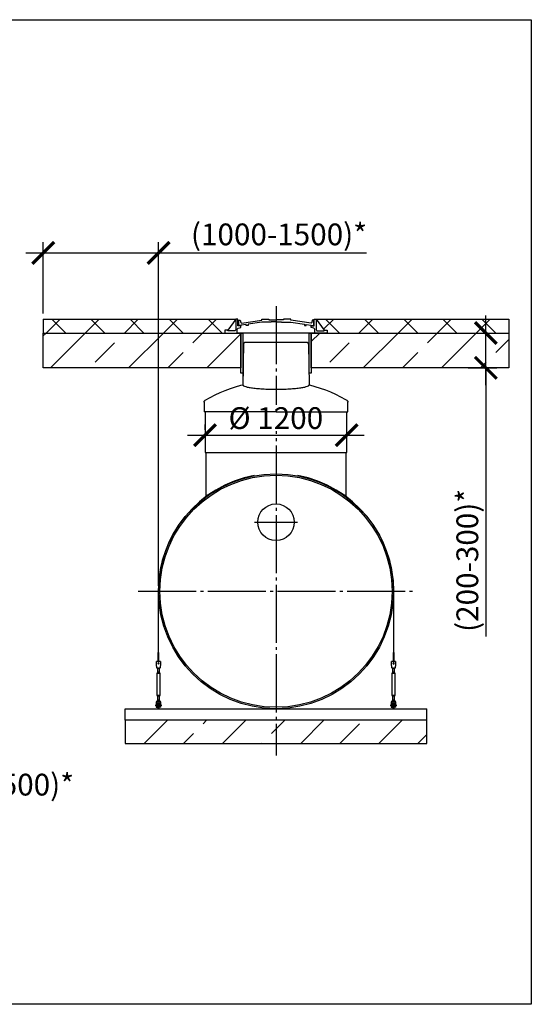
# Model space of a CAD drawing. Units: millimetres. Extents: x -88150 to 96306, y 35244 to 54306.
# Drawn here: x 78531 to 82936, y 36336 to 44822 of the extents above; entities that cross this region are included whole.
import ezdxf

# ---------------------------------------------------------------- set-up
doc = ezdxf.new("R2010")
doc.units = ezdxf.units.MM
doc.linetypes.add('ГОСТ 2.303 5', pattern=[24, 20, -1.5, 1, -1.5])
for name, color, linetype in [('A-GENM', 13, 'Continuous'), ('M-EQPM', 50, 'Continuous'), ('Слой1', 7, 'ГОСТ 2.303 5')]:
    doc.layers.add(name, color=color, linetype=linetype)
doc.layers.add('РАЗМЕРЫ', color=3, linetype='Continuous', lineweight=25)
doc.styles.add('ГОСТ 2.304', font='CS_Gost2304.shx')
doc.dimstyles.new('СПДС', dxfattribs={"dimscale": 100, "dimtxt": 2.5, "dimasz": 2.5, "dimexe": 1.25, "dimexo": 0.625, "dimtad": 1, "dimdec": 0, "dimtxsty": 'ГОСТ 2.304', "dimblk": 'ARCHTICK', "dimblk1": 'ARCHTICK', "dimblk2": 'ARCHTICK', "dimcen": 2.5, "dimdle": 2, "dimadec": 0, "dimazin": 2, "dimtfac": 0.75, "dimtdec": 4, "dimtmove": 1, "dimatfit": 3, "dimfxl": 1, "dimtfill": 1, "dimtolj": 1, "dimarcsym": 0})

# ---------------------------------------------------------------- blocks, each defined once
blk = doc.blocks.new('_ARCHTICK')
at = {"color": 0, "linetype": 'ByBlock', "const_width": 0.15}
blk.add_lwpolyline([(-0.5, -0.5), (0.5, 0.5)], dxfattribs=at)
blk = doc.blocks.new('*D221')
at = {"layer": 'Defpoints', "color": 0}
for p in [(80126.5, 41240.5), (81346.5, 41240.5), (81346.5, 41240.5)]:
    blk.add_point(p, dxfattribs=at)
at = {"layer": 'РАЗМЕРЫ', "color": 0, "lineweight": -2}
for p, q in [((80126.5, 41287.3), (80126.5, 41334.2)), ((81346.5, 41287.3), (81346.5, 41334.2)), ((79976.5, 41240.5), (81496.5, 41240.5))]:
    blk.add_line(p, q, dxfattribs=at)
at = {"layer": 'РАЗМЕРЫ', "color": 0, "lineweight": -2, "xscale": 187.5, "yscale": 187.5, "zscale": 187.5, "rotation": 180.0000000000007}
blk.add_blockref('_ARCHTICK', (80126.5, 41240.5), dxfattribs=at)
at = {"layer": 'РАЗМЕРЫ', "color": 0, "lineweight": -2, "xscale": 187.5, "yscale": 187.5, "zscale": 187.5}
blk.add_blockref('_ARCHTICK', (81346.5, 41240.5), dxfattribs=at)
at = {"layer": 'РАЗМЕРЫ', "color": 0, "ltscale": 100, "insert": (80736.5, 41388.4), "char_height": 187.5, "attachment_point": 5, "style": 'ГОСТ 2.304', "bg_fill": 3, "box_fill_scale": 1.1, "bg_fill_color": 256, "bg_fill_true_color": 13158600, "bg_fill_transparency": 0}
blk.add_mtext('\\A1;%%c 1200', dxfattribs=at)
blk = doc.blocks.new('Монтажный комплект - Монтажный комплект-29408-Разрез 1')
at = {"layer": 'A-GENM'}
for p, q in [((17247.8, 1012), (17247.8, 484.3)), ((17250.3, 484.3), (17250.3, 1012)), ((19274.3, 1011.9), (19274.3, 484.3)), ((19276.8, 484.3), (19276.8, 1012)), ((17247.8, 484.3), (17250.3, 484.3)), ((17247.8, 407), (17247.8, 484.3)), ((17250.3, 484.3), (17250.3, 407)), ((19274.3, 484.3), (19276.8, 484.3)), ((19274.3, 407), (19274.3, 484.3)), ((19276.8, 484.3), (19276.8, 407)), ((17266.8, 408), (17233.8, 408)), ((17233.8, 407), (17233.8, 408)), ((17266.8, 408), (17233.8, 408)), ((17247.8, 408), (17233.8, 408)), ((17233.8, 372), (17233.8, 407)), ((17234.4, 368), (17233.8, 372)), ((17237.8, 348), (17262.8, 348)), ((17242.3, 354.1), (17242.3, 314)), ((17242.3, 348.1), (17242.3, 314)), ((17266.8, 408), (17250.3, 408)), ((17258.3, 314), (17258.3, 354.1)), ((17258.3, 314), (17258.3, 348)), ((17266.8, 372), (17266.1, 368)), ((17266.8, 408), (17266.8, 407)), ((17266.8, 407), (17266.8, 372)), ((19290.8, 408), (19257.8, 408)), ((19257.8, 407), (19257.8, 408)), ((19290.8, 408), (19257.8, 408)), ((19274.3, 408), (19257.8, 408)), ((19257.8, 372), (19257.8, 407)), ((19258.4, 368), (19257.8, 372)), ((19261.8, 348), (19286.8, 348)), ((19266.3, 354.1), (19266.3, 314)), ((19266.3, 348.1), (19266.3, 314)), ((19290.8, 408), (19276.8, 408)), ((19282.3, 314), (19282.3, 354.1)), ((19282.3, 314), (19282.3, 348)), ((19290.8, 372), (19290.1, 368)), ((19290.8, 408), (19290.8, 407)), ((19290.8, 407), (19290.8, 372)), ((17242.3, 314), (17236.8, 303)), ((17242.3, 314), (17236.8, 303)), ((17236.8, 303), (17236.8, 118)), ((17250.3, 303), (17236.8, 303)), ((17250.3, 314), (17243.3, 314)), ((17243.3, 314), (17243.3, 314)), ((17257.2, 314), (17250.3, 314)), ((17263.8, 303), (17250.3, 303)), ((17257.2, 314), (17257.2, 314)), ((17257.2, 314), (17257.2, 314)), ((17263.8, 303), (17258.3, 314)), ((17263.8, 303), (17258.3, 314)), ((17263.8, 118), (17263.8, 303)), ((19266.3, 314), (19260.8, 303)), ((19266.3, 314), (19260.8, 303)), ((19260.8, 303), (19260.8, 118)), ((19274.3, 303), (19260.8, 303)), ((19274.3, 314), (19267.3, 314)), ((19267.3, 314), (19267.3, 314)), ((19281.2, 314), (19274.3, 314)), ((19287.8, 303), (19274.3, 303)), ((19281.2, 314), (19281.2, 314)), ((19287.8, 303), (19282.3, 314)), ((19287.8, 303), (19282.3, 314)), ((19287.8, 118), (19287.8, 303)), ((17236.8, 118), (17242.3, 107)), ((17236.8, 118), (17250.3, 118)), ((17236.8, 118), (17242.3, 107)), ((17242.3, 107), (17242.3, 64)), ((17242.3, 107), (17242.3, 71.3)), ((17250.3, 107), (17243.3, 107)), ((17243.3, 107), (17243.3, 107)), ((17250.3, 118), (17263.8, 118)), ((17257.2, 107), (17250.3, 107)), ((17257.2, 107), (17257.2, 107)), ((17257.2, 107), (17257.2, 107)), ((17258.3, 107), (17263.8, 118)), ((17258.3, 107), (17263.8, 118)), ((17258.3, 64), (17258.3, 107)), ((17258.3, 71.3), (17258.3, 107)), ((19260.8, 118), (19266.3, 107)), ((19260.8, 118), (19274.3, 118)), ((19260.8, 118), (19266.3, 107)), ((19266.3, 107), (19266.3, 64)), ((19266.3, 107), (19266.3, 71.3)), ((19274.3, 107), (19267.3, 107)), ((19267.3, 107), (19267.3, 107)), ((19274.3, 118), (19287.8, 118)), ((19281.2, 107), (19274.3, 107)), ((19281.2, 107), (19281.2, 107)), ((19282.3, 107), (19287.8, 118)), ((19282.3, 107), (19287.8, 118)), ((19282.3, 64), (19282.3, 107)), ((19282.3, 71.3), (19282.3, 107)), ((17230.3, 36), (17226.8, 36)), ((17226.8, 36), (17226.8, 30)), ((17226.8, 24), (17226.8, 30)), ((17226.8, 24), (17230.3, 24)), ((17230.3, 53), (17230.3, 49)), ((17230.3, 49), (17239.3, 49)), ((17230.3, 49), (17230.3, 14)), ((17231.3, 13), (17239.3, 13)), ((17239.3, 49), (17239.3, 53)), ((17239.3, 13), (17239.3, 49)), ((17244.3, 36), (17239.3, 36)), ((17239.3, 24), (17244.3, 24)), ((17244.3, 10), (17244.3, 0)), ((17256.3, 0), (17256.3, 10)), ((17261.3, 36), (17257.2, 36)), ((17257.2, 24), (17261.3, 24)), ((17261.3, 53), (17261.3, 49)), ((17261.3, 49), (17270.3, 49)), ((17261.3, 49), (17261.3, 13)), ((17269.3, 13), (17261.3, 13)), ((17270.3, 49), (17270.3, 53)), ((17270.3, 14), (17270.3, 49)), ((17273.8, 36), (17270.3, 36)), ((17270.3, 24), (17273.8, 24)), ((17273.8, 30), (17273.8, 36)), ((17273.8, 30), (17273.8, 24)), ((19254.3, 36), (19250.8, 36)), ((19250.8, 36), (19250.8, 30)), ((19250.8, 24), (19250.8, 30)), ((19250.8, 24), (19254.3, 24)), ((19254.3, 53), (19254.3, 49)), ((19254.3, 49), (19263.3, 49)), ((19254.3, 49), (19254.3, 14)), ((19255.3, 13), (19263.3, 13)), ((19263.3, 49), (19263.3, 53)), ((19263.3, 13), (19263.3, 49)), ((19268.3, 36), (19263.3, 36)), ((19263.3, 24), (19268.3, 24)), ((19268.3, 10), (19268.3, 0)), ((19284.6, 36), (19280.3, 36)), ((19280.3, 24), (19284.6, 24)), ((19280.3, 0), (19280.3, 10)), ((19285.3, 53), (19285.3, 49)), ((19285.3, 49), (19294.3, 49)), ((19285.3, 49), (19285.3, 13)), ((19293.3, 13), (19285.3, 13)), ((19294.3, 49), (19294.3, 53)), ((19294.3, 14), (19294.3, 49)), ((19297.8, 36), (19294.3, 36)), ((19294.3, 24), (19297.8, 24)), ((19297.8, 30), (19297.8, 36)), ((19297.8, 30), (19297.8, 24))]:
    blk.add_line(p, q, dxfattribs=at)
at = {"layer": 'A-GENM', "flags": 128}
for points in [[(17237.8, 348), (17237.7, 348.5), (17237.4, 350), (17237, 352.4), (17236.5, 355.5), (17235.9, 359.3), (17235.2, 363.5), (17234.4, 368)], [(17266.1, 368), (17265.4, 363.5), (17264.6, 359.3), (17264, 355.5), (17263.5, 352.4), (17263.1, 350), (17262.8, 348.5), (17262.8, 348)], [(19261.8, 348), (19261.7, 348.5), (19261.4, 350), (19261, 352.4), (19260.5, 355.5), (19259.9, 359.3), (19259.2, 363.5), (19258.4, 368)], [(19290.1, 368), (19289.4, 363.5), (19288.6, 359.3), (19288, 355.5), (19287.5, 352.4), (19287.1, 350), (19286.8, 348.5), (19286.8, 348)], [(17250.3, 73), (17245.8, 72.5), (17241.6, 71), (17237.8, 68.6), (17234.6, 65.5), (17232.2, 61.7), (17230.8, 57.5), (17230.3, 53)], [(17239.3, 53), (17239.6, 55.6), (17240.5, 58.1), (17242, 60.3), (17244, 62.1), (17246.4, 63.3), (17248.9, 63.9), (17251.6, 63.9), (17254.2, 63.3), (17256.5, 62.1), (17258.5, 60.3), (17260, 58.1), (17260.9, 55.6), (17261.3, 53)], [(17244.3, 44), (17244.3, 44.2), (17244.3, 44.5), (17244.3, 44.7), (17244.3, 45), (17244.4, 45.2), (17244.4, 45.4), (17244.5, 45.7), (17244.6, 45.9), (17244.6, 46.1), (17244.7, 46.3), (17244.8, 46.6), (17244.9, 46.8), (17245.1, 47), (17245.2, 47.2), (17245.3, 47.4), (17245.4, 47.6), (17245.6, 47.8), (17245.8, 48), (17245.9, 48.1), (17246.1, 48.3), (17246.3, 48.5), (17246.4, 48.6), (17246.6, 48.8), (17246.8, 48.9), (17247, 49), (17247.2, 49.2), (17247.4, 49.3), (17247.6, 49.4), (17247.9, 49.5), (17248.1, 49.6), (17248.3, 49.7), (17248.5, 49.7), (17248.8, 49.8), (17249, 49.9), (17249.2, 49.9), (17249.5, 49.9), (17249.7, 50), (17250, 50), (17250.2, 50), (17250.4, 50), (17250.7, 50), (17250.9, 50), (17251.2, 49.9), (17251.4, 49.9), (17251.6, 49.8), (17251.9, 49.8), (17252.1, 49.7), (17252.3, 49.6), (17252.5, 49.6), (17252.8, 49.5), (17253, 49.4), (17253.2, 49.2), (17253.4, 49.1), (17253.6, 49), (17253.8, 48.9), (17254, 48.7), (17254.2, 48.6), (17254.3, 48.4), (17254.5, 48.2), (17254.7, 48.1), (17254.8, 47.9), (17255, 47.7), (17255.1, 47.5), (17255.3, 47.3), (17255.4, 47.1), (17255.5, 46.9), (17255.6, 46.7), (17255.7, 46.5), (17255.8, 46.2), (17255.9, 46), (17256, 45.8), (17256.1, 45.6), (17256.1, 45.3), (17256.2, 45.1), (17256.2, 44.8), (17256.2, 44.6), (17256.2, 44.4), (17256.3, 44.1), (17256.3, 44)], [(17244.3, 44.5), (17244.3, 44.7), (17244.3, 45), (17244.4, 45.2), (17244.4, 45.4), (17244.5, 45.7), (17244.6, 45.9), (17244.6, 46.1), (17244.7, 46.3), (17244.8, 46.6), (17244.9, 46.8), (17245.1, 47), (17245.2, 47.2), (17245.3, 47.4), (17245.4, 47.6), (17245.6, 47.8), (17245.8, 48), (17245.9, 48.1), (17246.1, 48.3), (17246.3, 48.5), (17246.4, 48.6), (17246.6, 48.8)], [(17244.3, 36.2), (17244.3, 37.1), (17244.3, 37.9), (17244.3, 38.6), (17244.3, 39.3), (17244.3, 40), (17244.3, 40.6), (17244.3, 41.2), (17244.3, 41.7), (17244.3, 42.2), (17244.3, 42.6), (17244.3, 42.9), (17244.3, 43.2), (17244.3, 43.5), (17244.3, 43.7), (17244.3, 43.9), (17244.3, 44), (17244.3, 44)], [(17244.3, 44), (17244.3, 44), (17244.3, 43.9), (17244.3, 43.8), (17244.3, 43.6), (17244.3, 43.3), (17244.3, 43), (17244.3, 42.7), (17244.3, 42.3), (17244.3, 41.8), (17244.3, 41.3), (17244.3, 40.8), (17244.3, 40.2), (17244.3, 39.5), (17244.3, 38.8), (17244.3, 38.1), (17244.3, 37.3), (17244.3, 36.4), (17244.3, 35.6), (17244.3, 34.6), (17244.3, 33.7), (17244.3, 32.7), (17244.3, 31.7), (17244.3, 30.6), (17244.3, 29.5), (17244.3, 28.4), (17244.3, 27.2), (17244.3, 26), (17244.3, 24.8), (17244.3, 23.6), (17244.3, 22.3), (17244.3, 21), (17244.3, 19.7), (17244.3, 18.4), (17244.3, 17.1), (17244.3, 15.8), (17244.3, 14.4), (17244.3, 13.1), (17244.3, 11.7), (17244.3, 10.4), (17244.3, 10)], [(17244.3, 10), (17244.3, 11.4), (17244.3, 12.7), (17244.3, 14.1), (17244.3, 15.4), (17244.3, 16.8), (17244.3, 18.1), (17244.3, 19.4), (17244.3, 20.7), (17244.3, 22), (17244.3, 23.2)], [(17247.2, 49.2), (17247.4, 49.3), (17247.6, 49.4), (17247.9, 49.5), (17248.1, 49.6), (17248.3, 49.7), (17248.5, 49.7), (17248.8, 49.8), (17249, 49.9), (17249.2, 49.9), (17249.5, 49.9), (17249.7, 50), (17250, 50), (17250.2, 50), (17250.4, 50), (17250.7, 50), (17250.9, 50), (17251.2, 49.9), (17251.4, 49.9), (17251.6, 49.8), (17251.9, 49.8), (17252.1, 49.7), (17252.3, 49.6), (17252.5, 49.6), (17252.8, 49.5)], [(17270.3, 53), (17269.8, 57.5), (17268.3, 61.7), (17265.9, 65.5), (17262.7, 68.6), (17258.9, 71), (17254.7, 72.5), (17250.3, 73)], [(17253.4, 49.1), (17253.6, 49), (17253.8, 48.9), (17254, 48.7), (17254.2, 48.6), (17254.3, 48.4), (17254.5, 48.2), (17254.7, 48.1), (17254.8, 47.9), (17255, 47.7), (17255.1, 47.5), (17255.3, 47.3), (17255.4, 47.1), (17255.5, 46.9), (17255.6, 46.7), (17255.7, 46.5), (17255.8, 46.2), (17255.9, 46), (17256, 45.8), (17256.1, 45.6), (17256.1, 45.3), (17256.2, 45.1), (17256.2, 44.8), (17256.2, 44.6), (17256.2, 44.4)], [(17256.3, 10), (17256.3, 11.4), (17256.3, 12.7), (17256.3, 14.1), (17256.3, 15.4), (17256.3, 16.8), (17256.3, 18.1), (17256.3, 19.4), (17256.3, 20.7), (17256.3, 22), (17256.3, 23.2), (17256.3, 24.5), (17256.3, 25.7), (17256.3, 26.9), (17256.3, 28.1), (17256.3, 29.2), (17256.3, 30.3), (17256.3, 31.4), (17256.3, 32.4), (17256.3, 33.4), (17256.3, 34.4), (17256.3, 35.3), (17256.3, 36.2), (17256.3, 37.1), (17256.3, 37.9), (17256.3, 38.6), (17256.3, 39.3), (17256.3, 40), (17256.3, 40.6), (17256.3, 41.2), (17256.3, 41.7), (17256.3, 42.2), (17256.3, 42.6), (17256.3, 42.9), (17256.3, 43.2), (17256.3, 43.5), (17256.3, 43.7), (17256.3, 43.9), (17256.3, 44), (17256.3, 44)], [(17256.3, 44), (17256.3, 44), (17256.3, 43.9), (17256.3, 43.8), (17256.3, 43.6), (17256.3, 43.3), (17256.3, 43), (17256.3, 42.7), (17256.3, 42.3), (17256.3, 41.8), (17256.3, 41.3), (17256.3, 40.8), (17256.3, 40.2), (17256.3, 39.5), (17256.3, 38.8), (17256.3, 38.1), (17256.3, 37.3), (17256.3, 36.4)], [(17256.3, 23.6), (17256.3, 22.3), (17256.3, 21), (17256.3, 19.7), (17256.3, 18.4), (17256.3, 17.1), (17256.3, 15.8), (17256.3, 14.4), (17256.3, 13.1), (17256.3, 11.7), (17256.3, 10.4), (17256.3, 10)], [(19274.3, 73), (19269.8, 72.5), (19265.6, 71), (19261.8, 68.6), (19258.6, 65.5), (19256.2, 61.7), (19254.8, 57.5), (19254.3, 53)], [(19263.3, 53), (19263.6, 55.6), (19264.5, 58.1), (19266, 60.3), (19268, 62.1), (19270.4, 63.3), (19272.9, 63.9), (19275.6, 63.9), (19278.2, 63.3), (19280.5, 62.1), (19282.5, 60.3), (19284, 58.1), (19284.9, 55.6), (19285.3, 53)], [(19268.3, 44), (19268.3, 44.2), (19268.3, 44.5), (19268.3, 44.7), (19268.3, 45), (19268.4, 45.2), (19268.4, 45.4), (19268.5, 45.7), (19268.6, 45.9), (19268.6, 46.1), (19268.7, 46.3), (19268.8, 46.6), (19268.9, 46.8), (19269.1, 47), (19269.2, 47.2), (19269.3, 47.4), (19269.4, 47.6), (19269.6, 47.8), (19269.8, 48), (19269.9, 48.1), (19270.1, 48.3), (19270.3, 48.5), (19270.4, 48.6), (19270.6, 48.8), (19270.8, 48.9), (19271, 49), (19271.2, 49.2), (19271.4, 49.3), (19271.6, 49.4), (19271.9, 49.5), (19272.1, 49.6), (19272.3, 49.7), (19272.5, 49.7), (19272.8, 49.8), (19273, 49.9), (19273.2, 49.9), (19273.5, 49.9), (19273.7, 50), (19274, 50), (19274.2, 50), (19274.4, 50), (19274.7, 50), (19274.9, 50), (19275.2, 49.9), (19275.4, 49.9), (19275.6, 49.8), (19275.9, 49.8), (19276.1, 49.7), (19276.3, 49.6), (19276.5, 49.6), (19276.8, 49.5), (19277, 49.4), (19277.2, 49.2), (19277.4, 49.1), (19277.6, 49), (19277.8, 48.9), (19278, 48.7), (19278.2, 48.6), (19278.3, 48.4), (19278.5, 48.2), (19278.7, 48.1), (19278.8, 47.9), (19279, 47.7), (19279.1, 47.5), (19279.3, 47.3), (19279.4, 47.1), (19279.5, 46.9), (19279.6, 46.7), (19279.7, 46.5), (19279.8, 46.2), (19279.9, 46), (19280, 45.8), (19280.1, 45.6), (19280.1, 45.3), (19280.2, 45.1), (19280.2, 44.8), (19280.2, 44.6), (19280.2, 44.4), (19280.3, 44.1), (19280.3, 44)], [(19268.3, 44.5), (19268.3, 44.7), (19268.3, 45), (19268.4, 45.2), (19268.4, 45.4), (19268.5, 45.7), (19268.6, 45.9), (19268.6, 46.1), (19268.7, 46.3), (19268.8, 46.6), (19268.9, 46.8), (19269.1, 47), (19269.2, 47.2), (19269.3, 47.4), (19269.4, 47.6), (19269.6, 47.8), (19269.8, 48), (19269.9, 48.1), (19270.1, 48.3), (19270.3, 48.5), (19270.4, 48.6), (19270.6, 48.8)], [(19268.3, 36.2), (19268.3, 37.1), (19268.3, 37.9), (19268.3, 38.6), (19268.3, 39.3), (19268.3, 40), (19268.3, 40.6), (19268.3, 41.2), (19268.3, 41.7), (19268.3, 42.2), (19268.3, 42.6), (19268.3, 42.9), (19268.3, 43.2), (19268.3, 43.5), (19268.3, 43.7), (19268.3, 43.9), (19268.3, 44), (19268.3, 44)], [(19268.3, 44), (19268.3, 44), (19268.3, 43.9), (19268.3, 43.8), (19268.3, 43.6), (19268.3, 43.3), (19268.3, 43), (19268.3, 42.7), (19268.3, 42.3), (19268.3, 41.8), (19268.3, 41.3), (19268.3, 40.8), (19268.3, 40.2), (19268.3, 39.5), (19268.3, 38.8), (19268.3, 38.1), (19268.3, 37.3), (19268.3, 36.4), (19268.3, 35.6), (19268.3, 34.6), (19268.3, 33.7), (19268.3, 32.7), (19268.3, 31.7), (19268.3, 30.6), (19268.3, 29.5), (19268.3, 28.4), (19268.3, 27.2), (19268.3, 26), (19268.3, 24.8), (19268.3, 23.6), (19268.3, 22.3), (19268.3, 21), (19268.3, 19.7), (19268.3, 18.4), (19268.3, 17.1), (19268.3, 15.8), (19268.3, 14.4), (19268.3, 13.1), (19268.3, 11.7), (19268.3, 10.4), (19268.3, 10)], [(19268.3, 10), (19268.3, 11.4), (19268.3, 12.7), (19268.3, 14.1), (19268.3, 15.4), (19268.3, 16.8), (19268.3, 18.1), (19268.3, 19.4), (19268.3, 20.7), (19268.3, 22), (19268.3, 23.2)], [(19271.2, 49.2), (19271.4, 49.3), (19271.6, 49.4), (19271.9, 49.5), (19272.1, 49.6), (19272.3, 49.7), (19272.5, 49.7), (19272.8, 49.8), (19273, 49.9), (19273.2, 49.9), (19273.5, 49.9), (19273.7, 50), (19274, 50), (19274.2, 50), (19274.4, 50), (19274.7, 50), (19274.9, 50), (19275.2, 49.9), (19275.4, 49.9), (19275.6, 49.8), (19275.9, 49.8), (19276.1, 49.7), (19276.3, 49.6), (19276.5, 49.6), (19276.8, 49.5)], [(19294.3, 53), (19293.8, 57.5), (19292.3, 61.7), (19289.9, 65.5), (19286.7, 68.6), (19282.9, 71), (19278.7, 72.5), (19274.3, 73)], [(19277.4, 49.1), (19277.6, 49), (19277.8, 48.9), (19278, 48.7), (19278.2, 48.6), (19278.3, 48.4), (19278.5, 48.2), (19278.7, 48.1), (19278.8, 47.9), (19279, 47.7), (19279.1, 47.5), (19279.3, 47.3), (19279.4, 47.1), (19279.5, 46.9), (19279.6, 46.7), (19279.7, 46.5), (19279.8, 46.2), (19279.9, 46), (19280, 45.8), (19280.1, 45.6), (19280.1, 45.3), (19280.2, 45.1), (19280.2, 44.8), (19280.2, 44.6), (19280.2, 44.4)], [(19280.3, 10), (19280.3, 11.4), (19280.3, 12.7), (19280.3, 14.1), (19280.3, 15.4), (19280.3, 16.8), (19280.3, 18.1), (19280.3, 19.4), (19280.3, 20.7), (19280.3, 22), (19280.3, 23.2), (19280.3, 24.5), (19280.3, 25.7), (19280.3, 26.9), (19280.3, 28.1), (19280.3, 29.2), (19280.3, 30.3), (19280.3, 31.4), (19280.3, 32.4), (19280.3, 33.4), (19280.3, 34.4), (19280.3, 35.3), (19280.3, 36.2), (19280.3, 37.1), (19280.3, 37.9), (19280.3, 38.6), (19280.3, 39.3), (19280.3, 40), (19280.3, 40.6), (19280.3, 41.2), (19280.3, 41.7), (19280.3, 42.2), (19280.3, 42.6), (19280.3, 42.9), (19280.3, 43.2), (19280.3, 43.5), (19280.3, 43.7), (19280.3, 43.9), (19280.3, 44), (19280.3, 44)], [(19280.3, 44), (19280.3, 44), (19280.3, 43.9), (19280.3, 43.8), (19280.3, 43.6), (19280.3, 43.3), (19280.3, 43), (19280.3, 42.7), (19280.3, 42.3), (19280.3, 41.8), (19280.3, 41.3), (19280.3, 40.8), (19280.3, 40.2), (19280.3, 39.5), (19280.3, 38.8), (19280.3, 38.1), (19280.3, 37.3), (19280.3, 36.4)], [(19280.3, 23.6), (19280.3, 22.3), (19280.3, 21), (19280.3, 19.7), (19280.3, 18.4), (19280.3, 17.1), (19280.3, 15.8), (19280.3, 14.4), (19280.3, 13.1), (19280.3, 11.7), (19280.3, 10.4), (19280.3, 10)]]:
    blk.add_lwpolyline(points, dxfattribs=at)
at = {"layer": 'A-GENM'}
for centre, radius, start, end in [((18262.3, 1012), 1014.5, 100.63512, 180), ((18262.3, 1012), 1014.5, 0, 79.36488), ((17250.3, 391), 6, 360, 180), ((17250.3, 391), 6, 180, 360), ((19274.3, 391), 6, 360, 180), ((19274.3, 391), 6, 180, 360), ((17231.3, 14), 1, 180, 270), ((17269.3, 14), 1, 270, 360), ((19255.3, 14), 1, 180, 270), ((19293.3, 14), 1, 270, 360)]:
    blk.add_arc(centre, radius, start, end, dxfattribs=at)
blk = doc.blocks.new('*D222')
at = {"layer": 'Defpoints', "color": 0}
for p in [(79725.8, 42812.2), (78733.8, 42241.7), (79725.8, 39895.7)]:
    blk.add_point(p, dxfattribs=at)
at = {"layer": 'РАЗМЕРЫ', "color": 0, "lineweight": -2}
for p, q in [((78733.8, 42288.6), (78733.8, 42906)), ((79725.8, 39942.6), (79725.8, 42906)), ((78583.8, 42812.2), (79875.8, 42812.2)), ((79725.8, 42812.2), (81518.4, 42812.2))]:
    blk.add_line(p, q, dxfattribs=at)
at = {"layer": 'РАЗМЕРЫ', "color": 0, "lineweight": -2, "xscale": 187.5, "yscale": 187.5, "zscale": 187.5, "rotation": 180}
blk.add_blockref('_ARCHTICK', (78733.8, 42812.2), dxfattribs=at)
at = {"layer": 'РАЗМЕРЫ', "color": 0, "lineweight": -2, "xscale": 187.5, "yscale": 187.5, "zscale": 187.5}
blk.add_blockref('_ARCHTICK', (79725.8, 42812.2), dxfattribs=at)
at = {"layer": 'РАЗМЕРЫ', "color": 0, "ltscale": 100, "insert": (80763.6, 42971.6), "char_height": 187.5, "attachment_point": 5, "style": 'ГОСТ 2.304', "bg_fill": 3, "box_fill_scale": 1.1, "bg_fill_color": 256, "bg_fill_true_color": 13158600, "bg_fill_transparency": 0}
blk.add_mtext('\\A1;(1000-1500)*', dxfattribs=at)
blk = doc.blocks.new('*D266')
at = {"layer": 'Defpoints', "color": 0}
for p in [(82344.9, 42121.7), (82544.7, 42121.7), (82344.9, 41821.7)]:
    blk.add_point(p, dxfattribs=at)
at = {"layer": 'РАЗМЕРЫ', "color": 0, "lineweight": -2}
for p, q in [((82544.7, 41671.7), (82544.7, 42271.7)), ((82391.8, 42121.7), (82638.5, 42121.7)), ((82391.8, 41821.7), (82638.5, 41821.7)), ((82544.7, 41821.7), (82544.7, 39505.8))]:
    blk.add_line(p, q, dxfattribs=at)
at = {"layer": 'РАЗМЕРЫ', "color": 0, "lineweight": -2, "xscale": 187.5, "yscale": 187.5, "zscale": 187.5}
for p, rotation in [((82544.7, 42121.7), 90), ((82544.7, 41821.7), 270)]:
    blk.add_blockref('_ARCHTICK', p, dxfattribs=dict(at, rotation=rotation))
at = {"layer": 'РАЗМЕРЫ', "color": 0, "ltscale": 100, "insert": (82385.4, 40162.1), "char_height": 187.5, "attachment_point": 5, "rotation": 90, "style": 'ГОСТ 2.304', "bg_fill": 3, "box_fill_scale": 1.1, "bg_fill_color": 256, "bg_fill_true_color": 13158600, "bg_fill_transparency": 0}
blk.add_mtext('\\A1;(200-300)*', dxfattribs=at)
blk = doc.blocks.new('*D329')
at = {"layer": 'Defpoints', "color": 0}
for p in [(77353.2, 39942.6), (77653.2, 38630.6), (77353.2, 38070)]:
    blk.add_point(p, dxfattribs=at)
at = {"layer": 'РАЗМЕРЫ', "color": 0, "lineweight": -2}
for p, q in [((77353.2, 39895.7), (77353.2, 37976.2)), ((77653.2, 38583.7), (77653.2, 37976.2)), ((77803.2, 38070), (77203.2, 38070))]:
    blk.add_line(p, q, dxfattribs=at)
at = {"layer": 'РАЗМЕРЫ', "color": 0, "lineweight": -2, "xscale": 187.5, "yscale": 187.5, "zscale": 187.5, "rotation": 180}
blk.add_blockref('_ARCHTICK', (77353.2, 38070), dxfattribs=at)
at = {"layer": 'РАЗМЕРЫ', "color": 0, "lineweight": -2, "xscale": 187.5, "yscale": 187.5, "zscale": 187.5}
blk.add_blockref('_ARCHTICK', (77653.2, 38070), dxfattribs=at)
at = {"layer": 'РАЗМЕРЫ', "color": 0, "ltscale": 100, "insert": (78382.3, 38229.4), "char_height": 187.5, "attachment_point": 5, "style": 'ГОСТ 2.304', "bg_fill": 3, "box_fill_scale": 1.1, "bg_fill_color": 256, "bg_fill_true_color": 13158600, "bg_fill_transparency": 0}
blk.add_mtext('\\A1;(300-500)*', dxfattribs=at)

msp = doc.modelspace()

# ---------------------------------------------------------------- hatches: boundary and pattern name
at = {"layer": 'A-GENM', "ltscale": 75}
h = msp.add_hatch(dxfattribs=at)
h.set_pattern_fill('ANSI33', color=256, scale=75, style=0)
h.set_pattern_definition([(45, (68571.3, 30924.45), (-336.76, 336.76), []), (45, (68908.1, 30924.45), (-336.76, 336.76), [238.125, -119.0625])])
h.paths.add_polyline_path([(78733.8, 42121.7), (80436, 42121.7), (80436, 41821.7), (78733.8, 41821.7)])
h.paths.add_polyline_path([(81041.1, 42121.7), (82743.3, 42121.7), (82743.3, 41821.7), (81041.1, 41821.7)])
h = msp.add_hatch(dxfattribs=at)
h.set_pattern_fill('ANSI33', color=256, scale=75, style=0)
h.set_pattern_definition([(45, (67902.75, 30924.45), (-336.76, 336.76), []), (45, (68239.5, 30924.45), (-336.76, 336.76), [238.125, -119.062])])
h.paths.add_polyline_path([(79437.8, 38783.7), (82037.8, 38783.7), (82037.8, 38583.7), (79437.8, 38583.7)])

# ---------------------------------------------------------------- linework, layer by layer
for p, q in [((80392.8, 42241.7), (80322.7, 42146.4)), ((81082.8, 42241.7), (81152.9, 42146.4)), ((82743.3, 42241.7), (82743.3, 42121.7))]:
    msp.add_line(p, q, dxfattribs=at)
at = {"layer": 'A-GENM'}
for p, q in [((80392.9, 42241.7), (80391.3, 42150.8)), ((80408.6, 42241.7), (80392.8, 42241.7)), ((80408.6, 42184.1), (80408.6, 42241.7)), ((80434.6, 42184.1), (80408.6, 42184.1)), ((80416.3, 42186.3), (80416.3, 42232.9)), ((80416.3, 42232.9), (80430.5, 42232.9)), ((80439, 42186.3), (80416.3, 42186.3)), ((80430.5, 42232.9), (80434.7, 42213)), ((80434.6, 42169.4), (80434.6, 42184.1)), ((80434.7, 42213), (80439.5, 42207.6)), ((80481.8, 42195.9), (80439, 42190.3)), ((80439, 42190.3), (80439, 42186.3)), ((80439.5, 42207.6), (80614.3, 42232.5)), ((80481.8, 42186.3), (80481.8, 42195.9)), ((80496.9, 42186.3), (80481.8, 42186.3)), ((80614.3, 42214.6), (80496.9, 42197.8)), ((80496.9, 42197.8), (80496.9, 42186.3)), ((80614.3, 42232.5), (80614.3, 42241.7)), ((80614.3, 42241.7), (80676.7, 42241.7)), ((80695, 42214.6), (80614.3, 42214.6)), ((80676.7, 42241.7), (80676.7, 42234.5)), ((80676.7, 42234.5), (80740, 42234.5)), ((80740, 42219.4), (80695, 42219.4)), ((80695, 42219.4), (80695, 42214.6)), ((80803.2, 42234.5), (80740, 42234.5)), ((80740, 42219.4), (80785, 42219.4)), ((80785, 42219.4), (80785, 42214.6)), ((80785, 42214.6), (80865.6, 42214.6)), ((80865.6, 42241.7), (80803.2, 42241.7)), ((80803.2, 42241.7), (80803.2, 42234.5)), ((80865.6, 42232.5), (80865.6, 42241.7)), ((81040.5, 42207.6), (80865.6, 42232.5)), ((80865.6, 42214.6), (80983.1, 42197.8)), ((80983.1, 42197.8), (80983.1, 42186.3)), ((80983.1, 42186.3), (80998.1, 42186.3)), ((80998.1, 42186.3), (80998.1, 42195.9)), ((80998.1, 42195.9), (81041, 42190.3)), ((81045.2, 42213), (81040.5, 42207.6)), ((81041, 42190.3), (81041, 42186.3)), ((81041, 42186.3), (81063, 42186.3)), ((81041, 42169.4), (81041, 42184.1)), ((81041, 42184.1), (81067, 42184.1)), ((81049.5, 42232.9), (81045.2, 42213)), ((81063, 42232.9), (81049.5, 42232.9)), ((81063, 42186.3), (81063, 42232.9)), ((81067, 42184.1), (81067, 42241.7)), ((81067, 42241.7), (81082.8, 42241.7)), ((81082.6, 42241.7), (81084.3, 42150.8)), ((80322.7, 42146.4), (80297.5, 42146.4)), ((80297.5, 42146.4), (80297.5, 42121.7)), ((80297.5, 42121.7), (80402.9, 42121.7)), ((80322.7, 42140.3), (80322.7, 42146.4)), ((80385.8, 42140.3), (80322.7, 42140.3)), ((80391.3, 42150.8), (80385.8, 42140.3)), ((80402.9, 42154.2), (80413.1, 42164)), ((80402.9, 42121.7), (80402.9, 42154.2)), ((81072.6, 42121.7), (80402.9, 42121.7)), ((80413.1, 42164), (80434.6, 42169.4)), ((81020.5, 42121.7), (80455.1, 42121.7)), ((81062.4, 42164), (81041, 42169.4)), ((81072.6, 42154.2), (81062.4, 42164)), ((81072.6, 42121.7), (81072.6, 42154.2)), ((81178.1, 42121.7), (81072.6, 42121.7)), ((81084.3, 42150.8), (81089.8, 42140.3)), ((81089.8, 42140.3), (81152.9, 42140.3)), ((81152.9, 42140.3), (81152.9, 42146.4)), ((81152.9, 42146.4), (81178.1, 42146.4)), ((81178.1, 42146.4), (81178.1, 42121.7)), ((80457.6, 42026.9), (80453, 41710.9)), ((80502.8, 42038.7), (80469.6, 42038.7)), ((80972.8, 42038.7), (80502.8, 42038.7)), ((81006, 42038.7), (80972.8, 42038.7)), ((80127.8, 41091.7), (81347.8, 41091.7))]:
    msp.add_line(p, q, dxfattribs=at)
at = {"layer": 'A-GENM', "ltscale": 75}
for points in [[(80452.8, 41775.6), (80436, 41775.6), (80436, 42121.7), (80452.8, 42121.7)], [(81041.1, 41775.6), (81024.3, 41775.6), (81024.3, 42121.7), (81041.1, 42121.7)]]:
    msp.add_lwpolyline(points, close=True, dxfattribs=at)
for radius in [1012, 1000]:
    msp.add_circle((80737.8, 39895.7), radius, dxfattribs=at)
at = {"layer": 'A-GENM'}
for centre, start, end in [((80469.6, 42026.7), 90, 179.17168), ((81006, 42026.7), 0.82832, 90)]:
    msp.add_arc(centre, 12, start, end, dxfattribs=at)
at = {"layer": 'M-EQPM'}
for p, q in [((79437.8, 38883.7), (82037.8, 38883.7)), ((79437.8, 38783.7), (79437.8, 38883.7)), ((82037.8, 38783.7), (82037.8, 38883.7)), ((79437.8, 38783.7), (79437.8, 38583.7)), ((82037.8, 38783.7), (79437.8, 38783.7)), ((82037.8, 38783.7), (79437.8, 38783.7)), ((82037.8, 38583.7), (82037.8, 38783.7)), ((79437.8, 38583.7), (82037.8, 38583.7))]:
    msp.add_line(p, q, dxfattribs=at)
at = {"layer": 'РАЗМЕРЫ', "ltscale": 75}
msp.add_lwpolyline([(82936.2, 36336.1), (56760, 36336.7), (56760, 44822), (82936.2, 44821.4)], close=True, dxfattribs=at)
at = {"layer": 'Слой1', "ltscale": 25}
for p, q in [((80737.8, 42352.4), (80737.8, 38479.7)), ((79550.9, 39895.7), (81924.6, 39895.7))]:
    msp.add_line(p, q, dxfattribs=at)

# ---------------------------------------------------------------- block references
at = {"layer": 'A-GENM'}
msp.add_blockref('Монтажный комплект - Монтажный комплект-29408-Разрез 1', (62475.5, 38883.7), dxfattribs=at)

# ---------------------------------------------------------------- next in the draw order: dimensions: what is measured, and where the dimension line sits
at = {"layer": 'РАЗМЕРЫ'}
dim = msp.add_linear_dim(base=(81346.5, 41240.5), p1=(80126.5, 41240.5), p2=(81346.5, 41240.5), text='%%c 1200', dimstyle='СПДС', override={"dimscale": 75, "dimlfac": 1, "dimtxsty": 'ГОСТ 2.304', "dimblk1": 'ARCHTICK', "dimblk2": 'ARCHTICK', "dimsah": 1, "dimtolj": 1}, dxfattribs=at)
dim.commit()
dim.dimension.update_dxf_attribs({"geometry": '*D221', "text_midpoint": (80736.5, 41388.4)})

# ---------------------------------------------------------------- next in the draw order: linework, layer by layer
at = {"layer": 'A-GENM'}
for p, q in [((81018, 42026.9), (81023.3, 41674.9)), ((80454.6, 41821.7), (80452.5, 41674.9)), ((80118.8, 41525.3), (80118.8, 41441.7)), ((81356.8, 41441.7), (81356.8, 41525.3)), ((80737.8, 41441.7), (80118.8, 41441.7)), ((80127.8, 41441.7), (80127.8, 41091.7)), ((80737.8, 41441.7), (81356.8, 41441.7)), ((81347.8, 41091.7), (81347.8, 41441.7)), ((80132.8, 41091.7), (80132.8, 40707)), ((81342.8, 40707), (81342.8, 41091.7))]:
    msp.add_line(p, q, dxfattribs=at)
at = {"layer": 'A-GENM', "flags": 128}
for points in [[(80128.6, 41542.5), (80170.1, 41566), (80212.5, 41587.9), (80255.7, 41608), (80299.8, 41626.4), (80344.5, 41643), (80389.8, 41657.9), (80435.8, 41670.9), (80452.5, 41674.9)], [(81023.3, 41675), (81026.8, 41674.2), (81072.8, 41661.7), (81118.3, 41647.4), (81163.3, 41631.3), (81207.5, 41613.4), (81251, 41593.7), (81293.6, 41572.3), (81335.4, 41549.3), (81347, 41542.5)], [(80118.8, 41525.3), (80118.8, 41526.1), (80118.8, 41526.9), (80118.9, 41527.7), (80119, 41528.4), (80119.2, 41529.2), (80119.4, 41530), (80119.6, 41530.8), (80119.8, 41531.6), (80120.1, 41532.3), (80120.4, 41533.1), (80120.7, 41533.8), (80121, 41534.5), (80121.4, 41535.2), (80121.8, 41535.9), (80122.3, 41536.6), (80122.7, 41537.2), (80123.2, 41537.8), (80123.7, 41538.5), (80124.3, 41539), (80124.8, 41539.6), (80125.4, 41540.2), (80126, 41540.7), (80126.7, 41541.2), (80127.3, 41541.6), (80128, 41542.1), (80128.6, 41542.5)], [(81347, 41542.5), (81347.7, 41542), (81348.3, 41541.6), (81349, 41541.1), (81349.6, 41540.6), (81350.2, 41540.1), (81350.8, 41539.5), (81351.3, 41539), (81351.9, 41538.4), (81352.4, 41537.8), (81352.9, 41537.1), (81353.3, 41536.5), (81353.8, 41535.8), (81354.2, 41535.1), (81354.6, 41534.4), (81354.9, 41533.7), (81355.2, 41533), (81355.5, 41532.2), (81355.8, 41531.5), (81356, 41530.7), (81356.2, 41529.9), (81356.4, 41529.1), (81356.5, 41528.3), (81356.6, 41527.6), (81356.7, 41526.8), (81356.8, 41526), (81356.8, 41525.3)]]:
    msp.add_lwpolyline(points, dxfattribs=at)
at = {"layer": 'A-GENM'}
for points, knots in [([(80452.5, 41674.9), (80452.5, 41673.6), (80454.1, 41669.7), (80464.4, 41663.3), (80488.7, 41656), (80523.9, 41649.5), (80561, 41645), (80594.5, 41642), (80621.2, 41640.2), (80649.2, 41638.7), (80678.2, 41637.6), (80707.9, 41637), (80727.9, 41636.9), (80737.9, 41636.9)], [0.5, 0.5, 0.5, 0.5, 0.5333333, 0.6, 0.6666667, 0.7333333, 0.8, 0.8333333, 0.8666667, 0.9, 0.9333333, 0.9666667, 1, 1, 1, 1]), ([(80737.9, 41636.9), (80757.9, 41636.9), (80797.9, 41637.4), (80855.3, 41640), (80907.4, 41644.1), (80952, 41649.5), (80987.2, 41656), (81011.4, 41663.3), (81021.8, 41669.7), (81023.3, 41673.6), (81023.3, 41674.9)], [0, 0, 0, 0, 0.0666667, 0.1333333, 0.2, 0.2666667, 0.3333333, 0.4, 0.4666667, 0.5, 0.5, 0.5, 0.5])]:
    msp.add_open_spline(points, degree=3, knots=knots, dxfattribs=at)

# ---------------------------------------------------------------- next in the draw order: dimensions: what is measured, and where the dimension line sits
at = {"layer": 'РАЗМЕРЫ'}
dim = msp.add_linear_dim(base=(79725.8, 42812.2), p1=(78733.8, 42241.7), p2=(79725.8, 39895.7), text='(1000-1500)*', dimstyle='СПДС', override={"dimscale": 75, "dimlfac": 1, "dimtxsty": 'ГОСТ 2.304', "dimblk1": 'ARCHTICK', "dimblk2": 'ARCHTICK', "dimsah": 1, "dimtolj": 1}, dxfattribs=at)
dim.commit()
dim.dimension.update_dxf_attribs({"geometry": '*D222', "text_midpoint": (80763.6, 42812.2), "dimtype": 160})

# ---------------------------------------------------------------- next in the draw order: hatches: boundary and pattern name
at = {"layer": 'A-GENM', "ltscale": 75}
h = msp.add_hatch(dxfattribs=at)
h.set_pattern_fill('ANSI37', color=256, scale=75, style=0)
h.set_pattern_definition([(45, (68571.32, 30924.45), (-168.3798, 168.3798), []), (135, (68571.32, 30924.45), (-168.3798, -168.3798), [])])
h.paths.add_polyline_path([(78733.8, 42241.7), (80392.8, 42241.7), (80322.7, 42146.4), (80297.5, 42146.4), (80297.5, 42121.7), (78733.8, 42121.7)])
h.paths.add_polyline_path([(81082.8, 42241.7), (82743.3, 42241.7), (82743.3, 42121.7), (81178.1, 42121.7), (81178.1, 42146.4), (81152.9, 42146.4)])

# ---------------------------------------------------------------- next in the draw order: linework, layer by layer
for p, q in [((78733.8, 42241.7), (78733.8, 42121.7)), ((78733.8, 42241.7), (80392.8, 42241.7)), ((81082.8, 42241.7), (82743.3, 42241.7))]:
    msp.add_line(p, q, dxfattribs=at)
for points in [[(80436, 41821.7), (78733.8, 41821.7), (78733.8, 42121.7), (80436, 42121.7)], [(82743.3, 41821.7), (81041.1, 41821.7), (81041.1, 42121.7), (82743.3, 42121.7)]]:
    msp.add_lwpolyline(points, close=True, dxfattribs=at)
msp.add_circle((80737.8, 40491.2), 157.5, dxfattribs=at)
at = {"layer": 'Слой1', "ltscale": 75}
msp.add_line((80553.3, 40491.2), (80922.3, 40491.2), dxfattribs=at)

# ---------------------------------------------------------------- next in the draw order: dimensions: what is measured, and where the dimension line sits
at = {"layer": 'РАЗМЕРЫ'}
dim = msp.add_linear_dim(base=(77353.2, 38070), p1=(77653.2, 38630.6), p2=(77353.2, 39942.6), text='(300-500)*', dimstyle='СПДС', override={"dimscale": 75, "dimlfac": 1, "dimtxsty": 'ГОСТ 2.304', "dimblk1": 'ARCHTICK', "dimblk2": 'ARCHTICK', "dimsah": 1, "dimtolj": 1}, dxfattribs=at)
dim.commit()
dim.dimension.update_dxf_attribs({"geometry": '*D329', "text_midpoint": (78382.3, 38070), "dimtype": 160})

# ---------------------------------------------------------------- next in the draw order: dimensions: what is measured, and where the dimension line sits
dim = msp.add_linear_dim(base=(82544.7, 42121.7), p1=(82344.9, 41821.7), p2=(82344.9, 42121.7), angle=90, text='(200-300)*', dimstyle='СПДС', override={"dimscale": 75, "dimlfac": 1, "dimtxsty": 'ГОСТ 2.304', "dimblk1": 'ARCHTICK', "dimblk2": 'ARCHTICK', "dimsah": 1, "dimtolj": 1}, dxfattribs=at)
dim.commit()
dim.dimension.update_dxf_attribs({"geometry": '*D266', "text_midpoint": (82544.7, 40162.1), "dimtype": 160})

doc.saveas('drawing.dxf')
